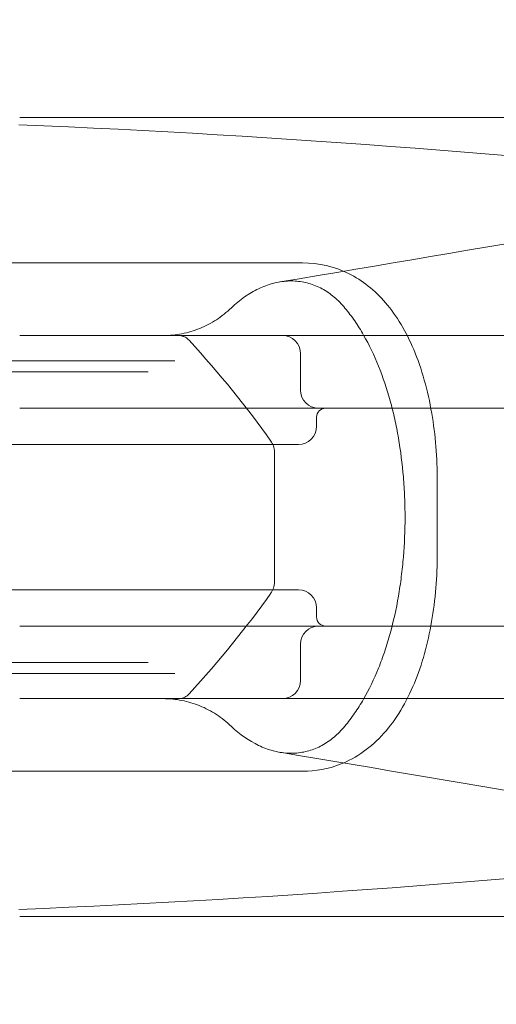
# Model space of a CAD drawing. Extents: x 0 to 1200, y 0 to 487.
# Drawn here: x 785 to 788, y 243 to 250 of the extents above; entities that cross this region are included whole.
import ezdxf

# ---------------------------------------------------------------- set-up
doc = ezdxf.new("R2010")
doc.units = 0
doc.header["$MEASUREMENT"] = 0
doc.header["$PDMODE"] = 64
doc.styles.get("Standard").update_dxf_attribs({"font": 'Helvetica LT 57 Condensed_0.ttf'})
doc.dimstyles.new('FEET-METERS', dxfattribs={"dimtxt": 12, "dimasz": 7, "dimexe": 3, "dimexo": 3, "dimgap": 3, "dimtad": 0, "dimdec": 1, "dimzin": 3, "dimdsep": 46, "dimlunit": 4, "dimtxsty": 'Standard', "dimcen": 0.09, "dimadec": 0, "dimazin": 0, "dimtfac": 2, "dimtdec": 1, "dimtofl": 0, "dimtmove": 0, "dimatfit": 3, "dimfxl": 1, "dimfrac": 2, "dimtolj": 1, "dimtzin": 3, "dimarcsym": 0})

# ---------------------------------------------------------------- blocks, each defined once
blk = doc.blocks.new('*D58')
at = {"color": 0, "lineweight": -2, "transparency": 16777216}
for p, q in [((698.2825, 438.2254), (459.334, 438.2254)), ((462.334, 431.2254), (462.334, 269.7681)), ((462.334, 56.2262), (462.334, 175.8185)), ((797.311, 49.2262), (459.334, 49.2262))]:
    blk.add_line(p, q, dxfattribs=at)
at = {"color": 0, "lineweight": 0, "transparency": 16777216}
for points in [[(461.1673, 431.2254), (463.5006, 431.2254), (462.334, 438.2254)], [(461.1673, 56.2262), (463.5006, 56.2262), (462.334, 49.2262)]]:
    blk.add_solid(points, dxfattribs=at)
at = {"layer": 'DEFPOINTS', "color": 0, "lineweight": 0, "transparency": 16777216}
for p in [(701.2825, 438.2254), (462.334, 49.2262), (800.311, 49.2262)]:
    blk.add_point(p, dxfattribs=at)
at = {"color": 0, "lineweight": 0, "transparency": 16777216, "insert": (462.334, 222.7933), "char_height": 12, "attachment_point": 5, "rotation": 90}
blk.add_mtext('\\A1;32\'-5" [9.9M]', dxfattribs=at)
blk = doc.blocks.new('new block')
at = {"color": 0, "linetype": 'Continuous', "lineweight": 0}
for p, q in [((790.4374, 249.0091), (784.9535, 249.0091)), ((786.7103, 248.0091), (784.7035, 248.0091)), ((786.9028, 248.0091), (786.7615, 248.0091)), ((786.8882, 247.1341), (786.8882, 247.3841)), ((779.1341, 247.3351), (786.023, 247.3351)), ((779.1341, 247.3351), (786.023, 247.3351)), ((785.8385, 247.2591), (782.5785, 247.2591)), ((784.9535, 247.0091), (787.0132, 247.0091)), ((787.2251, 247.0091), (787.0132, 247.0091)), ((794.0065, 247.0091), (787.2251, 247.0091)), ((786.9987, 246.8841), (786.9987, 246.9466)), ((778.5313, 246.7591), (786.6257, 246.7591)), ((786.6862, 246.7591), (786.6257, 246.7591)), ((786.8737, 246.7591), (786.6862, 246.7591)), ((786.7091, 246.6967), (786.7091, 245.8215)), ((786.7091, 246.6967), (786.7091, 245.8215)), ((787.8305, 246.5091), (787.8305, 246.0091)), ((786.6257, 245.7591), (782.5785, 245.7591)), ((786.6257, 245.7591), (786.8737, 245.7591)), ((786.9987, 245.6341), (786.9987, 245.5716)), ((787.0132, 245.5091), (784.9535, 245.5091)), ((787.0132, 245.5091), (787.2007, 245.5091)), ((787.2007, 245.5091), (787.2251, 245.5091)), ((787.2251, 245.5091), (794.0065, 245.5091)), ((786.8882, 245.3841), (786.8882, 245.1341)), ((782.5785, 245.2591), (785.8385, 245.2591)), ((786.023, 245.1831), (782.5785, 245.1831)), ((786.023, 245.1831), (782.5785, 245.1831)), ((784.7035, 244.5091), (786.7103, 244.5091)), ((786.7615, 244.5091), (786.9028, 244.5091)), ((784.9535, 243.5091), (790.4374, 243.5091))]:
    blk.add_line(p, q, dxfattribs=at)
for centre, radius, start, end in [((786.7632, 247.3841), 0.125, 360, 90), ((787.0132, 247.1341), 0.125, 180, 270), ((787.0612, 246.9466), 0.0625, 90, 180), ((786.8737, 246.8841), 0.125, 270, 0), ((786.8737, 245.6341), 0.125, 360, 90), ((787.0612, 245.5716), 0.0625, 180, 270), ((787.0132, 245.3841), 0.125, 90, 180), ((786.7632, 245.1341), 0.125, 270, 0)]:
    blk.add_arc(centre, radius, start, end, dxfattribs=at)
for points, knots in [([(784.9485, 248.9603), (786.7723, 248.8874), (788.5917, 248.7382), (792.2056, 248.3621), (794.0085, 248.133), (795.7641, 247.9018)], [0, 0, 0, 0, 5.482787, 5.482787, 11.074406, 11.074406, 11.074406, 11.074406]), ([(786.7465, 247.8783), (788.151, 248.1121), (789.4698, 248.3451), (791.8904, 248.7291), (793.0023, 248.8829), (794.0324, 248.9586)], [0, 0, 0, 0, 5.656736, 5.656736, 11.191758, 11.191758, 11.191758, 11.191758]), ([(786.9028, 248.0091), (787.0128, 248.0091), (787.122, 247.9839), (787.3145, 247.8888), (787.4008, 247.8196), (787.5514, 247.6447), (787.6164, 247.535), (787.7239, 247.2808), (787.7655, 247.1306), (787.8177, 246.8246), (787.8305, 246.6659), (787.8305, 246.5091)], [0, 0, 0, 0, 0.447658, 0.447658, 0.881804, 0.881804, 1.340614, 1.340614, 1.837867, 1.837867, 2.308108, 2.308108, 2.308108, 2.308108]), ([(786.7985, 247.8841), (786.782, 247.8832), (786.7654, 247.8814), (786.7319, 247.876), (786.715, 247.8723), (786.6649, 247.8589), (786.6319, 247.8466), (786.583, 247.8233), (786.5669, 247.8147), (786.5347, 247.7959), (786.5187, 247.7856), (786.4716, 247.7526), (786.4414, 247.7279), (786.4124, 247.7004)], [0.16127449, 0.16127449, 0.16127449, 0.16127449, 0.16304205, 0.16304205, 0.16480961, 0.16480961, 0.16834473, 0.16834473, 0.17011228, 0.17011228, 0.17187984, 0.17187984, 0.17541496, 0.17541496, 0.17541496, 0.17541496]), ([(787.6082, 246.2591), (787.6082, 246.3051), (787.6073, 246.3511), (787.6044, 246.4204), (787.6032, 246.4435), (787.6003, 246.4895), (787.5987, 246.5124), (787.5892, 246.6263), (787.5779, 246.7156), (787.5553, 246.8469), (787.5468, 246.8902), (787.5326, 246.9545), (787.5276, 246.9758), (787.5171, 247.0182), (787.5116, 247.0393), (787.4829, 247.1434), (787.4564, 247.2227), (787.3956, 247.3734), (787.3614, 247.445), (787.313, 247.5292), (787.303, 247.5458), (787.2826, 247.5782), (787.2722, 247.594), (787.2402, 247.6404), (787.2179, 247.6699), (787.1829, 247.7119), (787.1709, 247.7254), (787.1459, 247.7507), (787.1329, 247.7627), (787.093, 247.7963), (787.0653, 247.8153), (787.0075, 247.8466), (786.9775, 247.8589), (786.9306, 247.8724), (786.9147, 247.876), (786.8829, 247.8814), (786.8669, 247.8832), (786.8508, 247.8841)], [0.10348805, 0.10348805, 0.10348805, 0.10348805, 0.10698253, 0.10698253, 0.10872978, 0.10872978, 0.11047702, 0.11047702, 0.117466, 0.117466, 0.12096048, 0.12096048, 0.12270773, 0.12270773, 0.12445497, 0.12445497, 0.13144394, 0.13144394, 0.13843292, 0.13843292, 0.14018016, 0.14018016, 0.1419274, 0.1419274, 0.14542189, 0.14542189, 0.14716913, 0.14716913, 0.14891638, 0.14891638, 0.15241087, 0.15241087, 0.15590535, 0.15590535, 0.1576526, 0.1576526, 0.15939984, 0.15939984, 0.15939984, 0.15939984]), ([(785.9428, 247.5091), (785.9865, 247.5091), (786.0293, 247.5133), (786.1129, 247.5295), (786.1538, 247.5417), (786.2137, 247.5661), (786.2334, 247.5752), (786.2717, 247.5953), (786.2904, 247.6063), (786.345, 247.6419), (786.3796, 247.6693), (786.4124, 247.7004)], [0, 0, 0, 0, 0.00397417, 0.00397417, 0.00794834, 0.00794834, 0.00993542, 0.00993542, 0.0119225, 0.0119225, 0.01589667, 0.01589667, 0.01589667, 0.01589667]), ([(784.9535, 247.5091), (785.8454, 247.5091), (786.7353, 247.5091), (788.0675, 247.5091), (788.5113, 247.5091), (789.3977, 247.5091), (789.8402, 247.5091), (790.7244, 247.5091), (791.1659, 247.5091), (792.0481, 247.5091), (792.4888, 247.5091), (793.3695, 247.5091), (793.8094, 247.5091), (794.4694, 247.5091), (794.6894, 247.5091), (795.1295, 247.5091), (795.3496, 247.5091), (795.5699, 247.5091)], [0.0031786, 0.0031786, 0.0031786, 0.0031786, 0.0712199, 0.0712199, 0.1052406, 0.1052406, 0.1392612, 0.1392612, 0.1732819, 0.1732819, 0.2073025, 0.2073025, 0.2413232, 0.2413232, 0.2583335, 0.2583335, 0.2753438, 0.2753438, 0.2753438, 0.2753438]), ([(786.0489, 247.5091), (786.0596, 247.5091), (786.0705, 247.5072), (786.0905, 247.5), (786.0999, 247.4948), (786.1127, 247.4846), (786.117, 247.4806), (786.121, 247.4763)], [0, 0, 0, 0, 0.03393645, 0.03393645, 0.06733343, 0.06733343, 0.08577441, 0.08577441, 0.08577441, 0.08577441]), ([(786.0489, 247.5091), (786.0596, 247.5091), (786.0705, 247.5072), (786.0905, 247.5), (786.0999, 247.4948), (786.1127, 247.4846), (786.117, 247.4806), (786.121, 247.4763)], [0, 0, 0, 0, 0.03393645, 0.03393645, 0.06733343, 0.06733343, 0.08577441, 0.08577441, 0.08577441, 0.08577441]), ([(786.6843, 246.7829), (786.6915, 246.7727), (786.6971, 246.7611), (786.7054, 246.7356), (786.708, 246.7213), (786.709, 246.7035), (786.7091, 246.7001), (786.7091, 246.6967)], [0, 0, 0, 0, 0.04029302, 0.04029302, 0.08362414, 0.08362414, 0.09375315, 0.09375315, 0.09375315, 0.09375315]), ([(786.6843, 246.7829), (786.6915, 246.7727), (786.6971, 246.7611), (786.7054, 246.7356), (786.708, 246.7213), (786.709, 246.7035), (786.7091, 246.7001), (786.7091, 246.6967)], [0, 0, 0, 0, 0.04029302, 0.04029302, 0.08362414, 0.08362414, 0.09375315, 0.09375315, 0.09375315, 0.09375315]), ([(786.8508, 244.6341), (786.8833, 244.636), (786.915, 244.6415), (786.9767, 244.6591), (787.0067, 244.6713), (787.0505, 244.695), (787.0648, 244.7037), (787.0927, 244.7228), (787.1062, 244.7331), (787.1325, 244.7552), (787.1453, 244.767), (787.1701, 244.7921), (787.1821, 244.8055), (787.2056, 244.8337), (787.2171, 244.8482), (787.2396, 244.8778), (787.2505, 244.8929), (787.2826, 244.9393), (787.3028, 244.9714), (787.3604, 245.0715), (787.3948, 245.143), (787.441, 245.2572), (787.4554, 245.2966), (787.4822, 245.3765), (787.4946, 245.4172), (787.5287, 245.5412), (787.5475, 245.6266), (787.5665, 245.7368), (787.5701, 245.759), (787.5768, 245.8038), (787.5799, 245.8264), (787.5884, 245.8941), (787.5931, 245.9394), (787.6045, 246.0758), (787.6082, 246.1672), (787.6082, 246.2591)], [0.04749906, 0.04749906, 0.04749906, 0.04749906, 0.05099837, 0.05099837, 0.05449768, 0.05449768, 0.05624734, 0.05624734, 0.057997, 0.057997, 0.05974665, 0.05974665, 0.06149631, 0.06149631, 0.06324596, 0.06324596, 0.06499562, 0.06499562, 0.06849493, 0.06849493, 0.07549355, 0.07549355, 0.07899287, 0.07899287, 0.08249218, 0.08249218, 0.0894908, 0.0894908, 0.09124046, 0.09124046, 0.09299011, 0.09299011, 0.09648942, 0.09648942, 0.10348805, 0.10348805, 0.10348805, 0.10348805]), ([(787.8305, 246.0091), (787.8305, 245.8504), (787.8174, 245.6896), (787.7652, 245.3884), (787.7255, 245.2442), (787.6178, 244.9839), (787.5473, 244.8655), (787.3772, 244.6752), (787.2744, 244.6009), (787.0801, 244.5254), (786.9918, 244.5091), (786.9028, 244.5091)], [0, 0, 0, 0, 0.476284, 0.476284, 0.953716, 0.953716, 1.44879, 1.44879, 1.945759, 1.945759, 2.307896, 2.307896, 2.307896, 2.307896]), ([(786.7091, 245.8215), (786.7091, 245.8207), (786.7091, 245.8199), (786.7091, 245.8167), (786.709, 245.8142), (786.7084, 245.8045), (786.7076, 245.7972), (786.7038, 245.7765), (786.6997, 245.7634), (786.6911, 245.7459), (786.6879, 245.7405), (786.6843, 245.7354)], [0, 0, 0, 0, 0.00243827, 0.00243827, 0.00975583, 0.00975583, 0.03177944, 0.03177944, 0.07372545, 0.07372545, 0.09389038, 0.09389038, 0.09389038, 0.09389038]), ([(786.7091, 245.8215), (786.7091, 245.8207), (786.7091, 245.8199), (786.7091, 245.8167), (786.709, 245.8142), (786.7084, 245.8045), (786.7076, 245.7972), (786.7038, 245.7765), (786.6997, 245.7634), (786.6911, 245.7459), (786.6879, 245.7405), (786.6843, 245.7354)], [0, 0, 0, 0, 0.00243827, 0.00243827, 0.00975583, 0.00975583, 0.03177944, 0.03177944, 0.07372545, 0.07372545, 0.09389038, 0.09389038, 0.09389038, 0.09389038]), ([(795.5699, 245.0091), (795.3496, 245.0091), (795.1295, 245.0091), (794.6894, 245.0091), (794.4694, 245.0091), (793.8094, 245.0091), (793.3694, 245.0091), (792.4887, 245.0091), (792.048, 245.0091), (791.1658, 245.0091), (790.7243, 245.0091), (789.8401, 245.0091), (789.3975, 245.0091), (788.5111, 245.0091), (788.0674, 245.0091), (786.7352, 245.0091), (785.8453, 245.0091), (784.9535, 245.0091)], [0.0031867, 0.0031867, 0.0031867, 0.0031867, 0.0201938, 0.0201938, 0.0372009, 0.0372009, 0.0712152, 0.0712152, 0.1052294, 0.1052294, 0.1392436, 0.1392436, 0.1732579, 0.1732579, 0.2072721, 0.2072721, 0.2753006, 0.2753006, 0.2753006, 0.2753006]), ([(786.4124, 244.8179), (786.3796, 244.849), (786.3451, 244.8763), (786.2724, 244.9237), (786.2344, 244.9438), (786.1745, 244.9682), (786.1541, 244.9754), (786.113, 244.9876), (786.0922, 244.9927), (786.0293, 245.005), (785.9865, 245.0091), (785.9428, 245.0091)], [0, 0, 0, 0, 0.00397425, 0.00397425, 0.0079485, 0.0079485, 0.00993563, 0.00993563, 0.01192276, 0.01192276, 0.01589701, 0.01589701, 0.01589701, 0.01589701]), ([(786.121, 245.042), (786.1123, 245.0325), (786.1017, 245.0244), (786.0798, 245.0137), (786.0682, 245.0104), (786.054, 245.0092), (786.0515, 245.0091), (786.0489, 245.0091)], [0, 0, 0, 0, 0.04066543, 0.04066543, 0.07757923, 0.07757923, 0.08566147, 0.08566147, 0.08566147, 0.08566147]), ([(786.121, 245.042), (786.1123, 245.0325), (786.1017, 245.0244), (786.0798, 245.0137), (786.0682, 245.0104), (786.054, 245.0092), (786.0515, 245.0091), (786.0489, 245.0091)], [0, 0, 0, 0, 0.04066543, 0.04066543, 0.07757923, 0.07757923, 0.08566147, 0.08566147, 0.08566147, 0.08566147]), ([(786.4124, 244.8179), (786.4709, 244.7625), (786.5333, 244.7188), (786.6158, 244.6794), (786.6324, 244.6723), (786.6656, 244.66), (786.6822, 244.6547), (786.7321, 244.6414), (786.7653, 244.636), (786.7985, 244.6341)], [0.03143026, 0.03143026, 0.03143026, 0.03143026, 0.03853399, 0.03853399, 0.04030993, 0.04030993, 0.04208586, 0.04208586, 0.04563773, 0.04563773, 0.04563773, 0.04563773]), ([(795.7641, 244.6165), (794.0162, 244.3863), (792.2214, 244.1582), (788.608, 243.7814), (786.7805, 243.6312), (784.9485, 243.558)], [0, 0, 0, 0, 5.567135, 5.567135, 11.074407, 11.074407, 11.074407, 11.074407]), ([(794.0324, 243.5597), (792.9659, 243.638), (791.8115, 243.8001), (789.3784, 244.1894), (788.1024, 244.4143), (786.7465, 244.64)], [0, 0, 0, 0, 5.730779, 5.730779, 11.191762, 11.191762, 11.191762, 11.191762])]:
    blk.add_open_spline(points, degree=3, knots=knots, dxfattribs=at)
for points in [[(786.7103, 248.0091), (786.7275, 248.0091), (786.7445, 248.0091), (786.7615, 248.0091)], [(786.8508, 247.8841), (786.8335, 247.8851), (786.8161, 247.8851), (786.7985, 247.8841)], [(786.121, 247.4763), (786.3314, 247.2462), (786.5202, 247.0137), (786.6843, 246.7829)], [(786.121, 247.4763), (786.3314, 247.2462), (786.5202, 247.0137), (786.6843, 246.7829)], [(786.6843, 245.7354), (786.5202, 245.5045), (786.3314, 245.2721), (786.121, 245.042)], [(786.6843, 245.7354), (786.5202, 245.5045), (786.3314, 245.2721), (786.121, 245.042)], [(786.7985, 244.6341), (786.816, 244.6332), (786.8335, 244.6331), (786.8508, 244.6341)], [(786.7615, 244.5091), (786.7445, 244.5091), (786.7275, 244.5091), (786.7103, 244.5091)]]:
    blk.add_open_spline(points, degree=3, dxfattribs=at)
blk = doc.blocks.new('b311314r0')
at = {"lineweight": 0}
blk.add_blockref('new block', (439.7194, 361.1972), dxfattribs=at)

msp = doc.modelspace()

# ---------------------------------------------------------------- block references
at = {"lineweight": 0}
msp.add_blockref('b311314r0', (-439.7194, -361.1972), dxfattribs=at)

# ---------------------------------------------------------------- dimensions: what is measured, and where the dimension line sits
dim = msp.add_linear_dim(base=(462.334, 49.2262), p1=(701.2825, 438.2254), p2=(800.311, 49.2262), angle=90, dimstyle='FEET-METERS', dxfattribs=at)
dim.commit()
dim.dimension.update_dxf_attribs({"geometry": '*D58', "text_midpoint": (462.334, 222.7933), "dimtype": 160})

doc.saveas('drawing.dxf')
